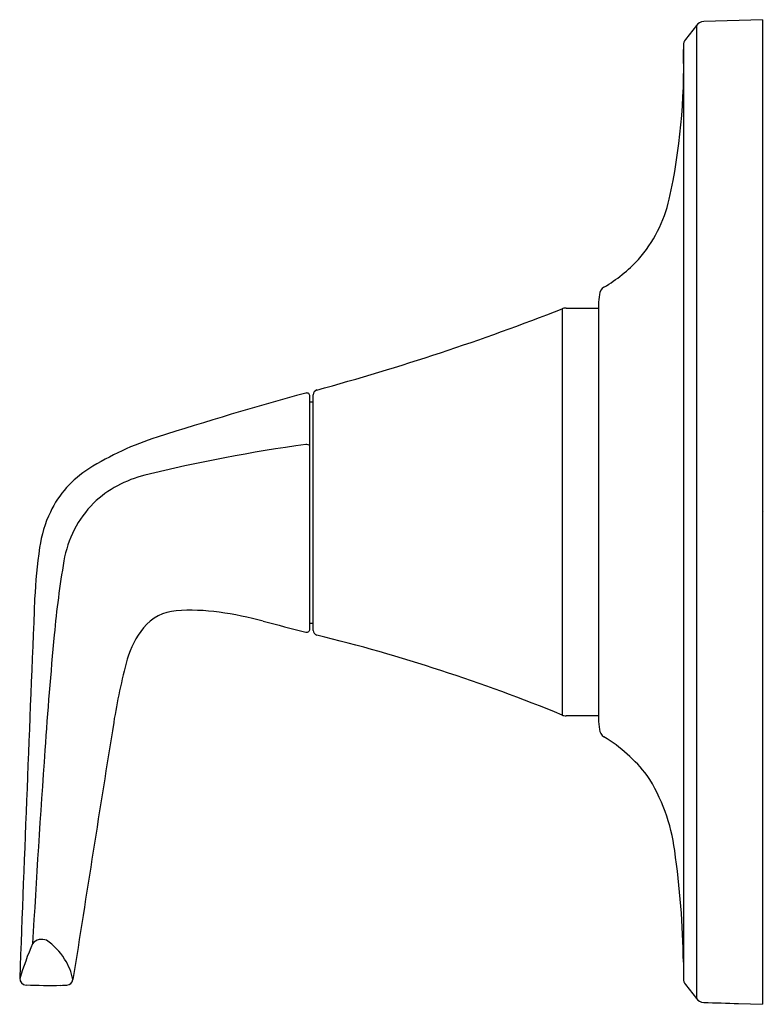
# Model space of a CAD drawing. Units: inches. Extents: x 3064 to 3072.2, y 149.6 to 189.6.
# Drawn here: x 3067.6 to 3072.2, y 149.6 to 155.6 of the extents above; entities that cross this region are included whole.
import ezdxf

# ---------------------------------------------------------------- set-up
doc = ezdxf.new("R2010")
doc.units = ezdxf.units.IN
doc.header["$LTSCALE"] = 0.64311
doc.header["$MEASUREMENT"] = 0
doc.layers.get('0').update_dxf_attribs({"color": 255, "linetype": 'CONTINUOUS'})
doc.layers.get('Defpoints').update_dxf_attribs({"linetype": 'CONTINUOUS'})
doc.styles.get("Standard").update_dxf_attribs({"font": 'txt', "width": 0.8})

msp = doc.modelspace()

# ---------------------------------------------------------------- linework, layer by layer
for p, q in [((3072.1861, 155.5754), (3071.8268, 155.5637)), ((3072.1861, 155.5754), (3072.1861, 149.5501)), ((3071.7813, 155.5405), (3071.7146, 155.4545)), ((3071.7813, 155.5405), (3071.7813, 149.585)), ((3071.7021, 155.4185), (3071.7021, 149.7069)), ((3071.1815, 153.8316), (3071.1814, 151.2958)), ((3070.9589, 153.8051), (3070.9589, 151.3203)), ((3070.9836, 153.8105), (3071.1581, 153.8105)), ((3071.1581, 153.8105), (3071.1815, 153.8103)), ((3069.4161, 151.8472), (3069.4161, 153.2711)), ((3069.4161, 153.2373), (3069.4361, 153.237)), ((3069.4361, 151.8385), (3069.4361, 153.2804)), ((3069.4161, 151.8815), (3069.4361, 151.8819)), ((3071.1814, 151.3152), (3070.9836, 151.3152)), ((3071.7146, 149.671), (3071.7813, 149.585)), ((3072.0383, 149.5549), (3072.1861, 149.5501))]:
    msp.add_line(p, q)
for centre, radius, start, end in [((3071.8287, 155.5037), 0.06, 91.87466, 142.19325), ((3071.7621, 155.4177), 0.06, 142.19325, 179.22249), ((3067.9667, 155.286), 3.7369, 347.51148, 1.63479), ((3070.8069, 154.6569), 0.8278, 318.43283, 347.51148), ((3070.7324, 154.7543), 0.9485, 300.63235, 317.01868), ((3075.7727, 153.4191), 4.6097, 174.09646, 174.86629), ((3071.2428, 153.8898), 0.0554, 119.22875, 176.43658), ((3065.4647, 167.9156), 15.1424, 285.29149, 291.27448), ((3070.9836, 153.7505), 0.06, 90, 114.34642), ((3075.46, 131.1081), 22.9976, 105.30203, 107.66615), ((3069.3961, 153.2711), 0.02, 359.99999, 105.30203), ((3069.4661, 153.2804), 0.03, 105.29149, 180.01889), ((3069.0386, 151.2703), 1.8376, 107.66615, 122.07808), ((3070.6849, 143.5177), 9.5462, 97.79069, 103.81468), ((3069.3955, 152.949), 0.0272, 40.83209, 99.90824), ((3068.4, 152.2892), 0.635, 122.07808, 154.49845), ((3068.5683, 152.1137), 0.6935, 103.58915, 133.42119), ((3068.5071, 152.2381), 0.7537, 154.49845, 171.82758), ((3068.5618, 152.1523), 0.6614, 135.31321, 170.35478), ((3071.0959, 151.8663), 3.3691, 171.82758, 177.19677), ((3073.8285, 151.2573), 6.0035, 170.35478, 174.69905), ((3879.3047, 118.8333), 812.2526, 177.6575966, 177.8214686), ((3068.6884, 150.7383), 1.2232, 81.94337, 94.2899), ((3068.6183, 151.6737), 0.2853, 94.2899, 140.80826), ((3068.5322, 149.6347), 2.3379, 75.1736, 81.94337), ((3068.802, 151.5239), 0.5224, 140.80826, 164.74158), ((3073.77, 169.422), 18.1309, 255.1736, 256.02407), ((3069.396, 151.8473), 0.0201, 256.02407, 359.57293), ((3098.0221, 149.0125), 30.301, 174.69905, 176.03819), ((3069.4661, 151.8385), 0.03, 180, 254.70852), ((3066.9286, 141.503), 10.6124, 67.68081, 76.2105), ((3071.8467, 150.6933), 3.6783, 164.74158, 170.92131), ((3070.9836, 151.3775), 0.0623, 246.61631, 270), ((3680.6732, 53.4073), 620.2286, 170.9213053, 171.0683684), ((3074.3421, 151.5641), 3.1721, 184.8525, 186.00501), ((3071.2473, 151.2386), 0.0602, 186.00501, 238.32965), ((3070.6865, 150.3295), 1.008, 38.07299, 58.32965), ((3178.1669, 143.4619), 110.6379, 176.038188, 176.653047), ((3070.5534, 150.3504), 1.1042, 7.36031, 32.95387), ((3066.3286, 149.7315), 5.374, 0.80802, 8.13363), ((3069.9516, 148.9807), 2.4237, 157.16869, 162.56725), ((3067.7748, 149.8732), 0.0745, 66.80402, 139.97625), ((3067.5939, 149.6299), 0.3761, 31.63677, 56.00516), ((3067.5949, 149.624), 0.3784, 11.79771, 32.47525), ((3067.6796, 149.7086), 0.0404, 178.2823, 268.16112), ((3067.9256, 149.7076), 0.0402, 273.55741, 351.06837), ((3071.7621, 149.7078), 0.06, 180.7775, 217.80675), ((3067.8304, 154.404), 4.7382, 268.16112, 270.74549), ((3067.8824, 150.4019), 0.7358, 270.74549, 273.55741), ((3071.8287, 149.6218), 0.06, 217.80675, 268.12534), ((3098.9876, 979.3876), 830.2702, 268.1253376, 268.1399445)]:
    msp.add_arc(centre, radius, start, end)

# ---------------------------------------------------------------- texts
at = {"layer": 'Defpoints'}
for tag, p, s in [('TRADENAME', (3072.187, 152.5654), 'MEDLEY'), ('MODELNUMBER', (3072.187, 152.567), 'TS27372-4G'), ('PRODUCT', (3072.187, 152.5637), 'SHOWER TRIM')]:
    msp.add_attdef(tag, p, s, height=0.001, dxfattribs=at)

doc.saveas('drawing.dxf')
